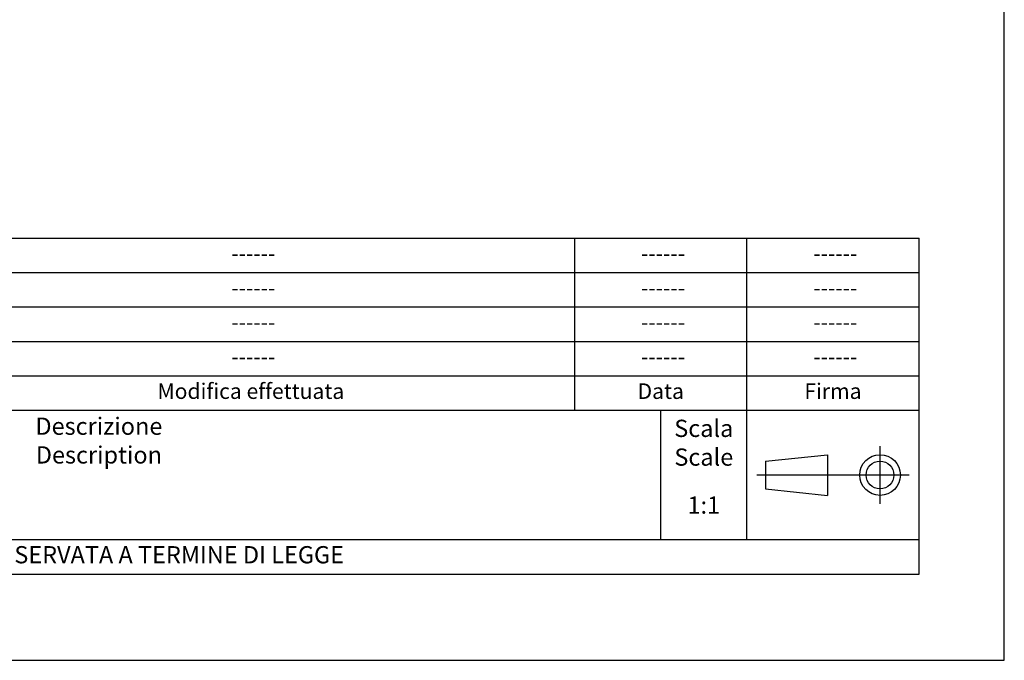
# Model space of a CAD drawing. Units: millimetres. Extents: x 0 to 210, y 0 to 297.
# Drawn here: x 96 to 210, y 0 to 74 of the extents above; entities that cross this region are included whole.
import ezdxf
from ezdxf.enums import TextEntityAlignment as Align

# ---------------------------------------------------------------- set-up
doc = ezdxf.new("R2010")
doc.units = ezdxf.units.MM
doc.header["$LTSCALE"] = 19.36
doc.linetypes.add('CENTER', pattern=[0.6, 0.375, -0.075, 0.075, -0.075])
doc.layers.get('0').update_dxf_attribs({"linetype": 'CONTINUOUS'})
doc.styles.add('DAVIDE', font='arial.ttf', dxfattribs={"height": 2.5})
doc.styles.add('pep', font='arial.ttf')

# ---------------------------------------------------------------- blocks, each defined once
blk = doc.blocks.new('I$C39FDDCDA')
at = {"linetype": 'Continuous'}
for p, q in [((1, 4.97), (8.2, 5.72)), ((8.2, 5.72), (8.2, 1)), ((1, 4.97), (1, 1.75)), ((1, 1.75), (8.2, 1))]:
    blk.add_line(p, q, dxfattribs=at)
at = {"linetype": 'CENTER', "ltscale": 5}
for p, q in [((14.32, 0), (14.32, 6.72)), ((17.69, 3.36), (0, 3.36))]:
    blk.add_line(p, q, dxfattribs=at)
for radius in [2.36, 1.61]:
    blk.add_circle((14.32, 3.36), radius)

msp = doc.modelspace()

# ---------------------------------------------------------------- linework, layer by layer
at = {"color": 7, "linetype": 'Continuous'}
for p, q in [((210, 0), (210, 297)), ((0, 0), (210, 0))]:
    msp.add_line(p, q, dxfattribs=at)
for p, q in [((9.9, 49), (200.1, 49)), ((160.1, 49), (160.1, 29)), ((180.1, 14), (180.1, 49)), ((200.1, 10), (200.1, 49)), ((74.9, 45), (200.1, 45)), ((74.9, 41), (200.1, 41)), ((74.9, 37), (200.1, 37)), ((74.9, 33), (200.1, 33)), ((200.1, 29), (9.9, 29)), ((170.1, 14), (170.1, 29)), ((9.9, 14), (200.1, 14)), ((9.9, 10), (200.1, 10))]:
    msp.add_line(p, q)

# ---------------------------------------------------------------- block references
msp.add_blockref('I$C39FDDCDA', (181.25, 18.14))

# ---------------------------------------------------------------- texts
at = {"style": 'pep'}
msp.add_text("PROPRIETA' RISERVATA A TERMINE DI LEGGE", height=2, dxfattribs=at).set_placement((104.9, 11.25), align=Align.CENTER)
at = {"attachment_point": 5, "style": 'DAVIDE'}
for s, insert, char_height, width in [(' ------', (122.5, 47), 1.8, 75.2), (' ------', (170.1, 47), 1.8, 20), (' ------', (190.1, 47), 1.8, 20), (' ------', (122.5, 43), 1.8, 75.2), (' ------', (170.1, 43), 1.8, 20), (' ------', (190.1, 43), 1.8, 20), (' ------', (122.5, 39), 1.8, 75.2), (' ------', (170.1, 39), 1.8, 20), (' ------', (190.1, 39), 1.8, 20), (' ------', (122.5, 35), 1.8, 75.2), (' ------', (170.1, 35), 1.8, 20), (' ------', (190.1, 35), 1.8, 20), ('Modifica effettuata', (122.5, 31), 1.8, 75.2), ('Data', (170.1, 31), 1.8, 20), ('Firma', (190.1, 31), 1.8, 20), ('{\\H1.1111x;Descrizione\\P\\fArial|b0|i1|c0|p34;Description}', (104.85, 25.5), 1.8, 130.5148), ('Scala\\P{\\fArial|b0|i1|c0|p34;Scale}', (175.1, 25.25), 2, 10), ('1:1', (175.1, 17.75), 2, 10)]:
    msp.add_mtext(s, dxfattribs=dict(at, insert=insert, char_height=char_height, width=width))

doc.saveas('drawing.dxf')
